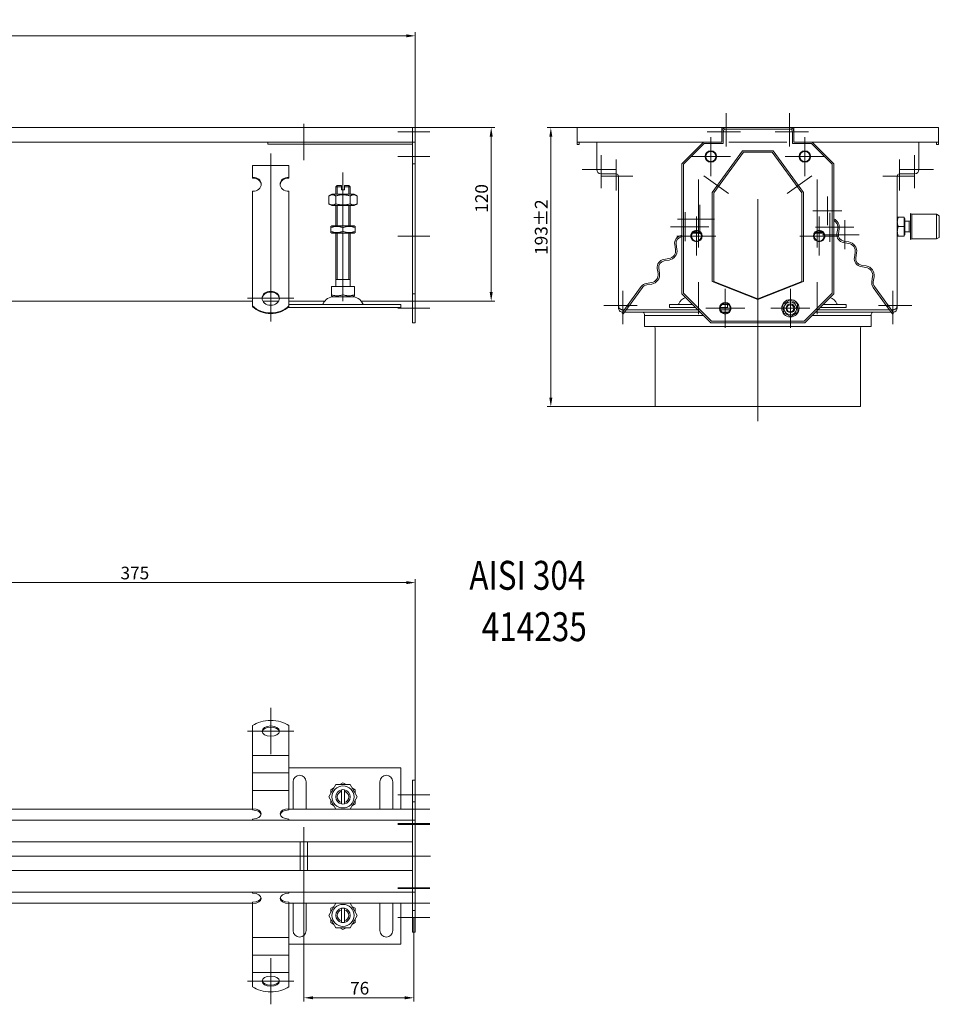
# Model space of a CAD drawing. Extents: x 571 to 67434, y -13692 to 12501.
# Drawn here: x 46695 to 47331, y -7623 to -6942 of the extents above; entities that cross this region are included whole.
import ezdxf

# ---------------------------------------------------------------- set-up
doc = ezdxf.new("R2010")
doc.units = 0
doc.header["$LTSCALE"] = 25
doc.linetypes.add('AUSGEZOGEN', pattern=[0])
doc.linetypes.add('STRICHPUNKT', pattern=[1, 0.5, -0.25, 0, -0.25])
doc.layers.get('Defpoints').update_dxf_attribs({"linetype": 'CONTINUOUS'})
for name, color, linetype, lineweight in [('ACO_DIMENSION', 3, 'AUSGEZOGEN', 9), ('ACO_MITTE', 1, 'STRICHPUNKT', 9), ('ACO_VISIBLE ( NOTE )', 7, 'CONTINUOUS', 15)]:
    doc.layers.add(name, color=color, linetype=linetype, lineweight=lineweight)
doc.styles.add('Text poznámky (ISO)', font='tahoma.ttf')
doc.dimstyles.new('Výchozí (ISO)', dxfattribs={"dimscale": 2.5, "dimtxt": 3.5, "dimasz": 2.5, "dimexe": 1, "dimexo": 0, "dimgap": 0.762, "dimtad": 1, "dimrnd": 1e-08, "dimtxsty": 'Text poznámky (ISO)', "dimcen": 0.09, "dimdle": 10, "dimclrd": 256, "dimclre": 256, "dimclrt": 256, "dimazin": 2, "dimtfac": 1.001486, "dimtmove": 0, "dimatfit": 3, "dimfxl": 1, "dimtolj": 1, "dimlwd": -1, "dimlwe": -1, "dimarcsym": 0})

# ---------------------------------------------------------------- blocks, each defined once
blk = doc.blocks.new('*D262')
at = {"layer": 'ACO_DIMENSION', "transparency": 16777216}
for p, q in [((45968.8, -7019.6), (45968.8, -6950.6)), ((45975.05, -6953.1), (46962.55, -6953.1)), ((46968.8, -7019.6), (46968.8, -6950.6))]:
    blk.add_line(p, q, dxfattribs=at)
for points in [[(45975.05, -6952.06), (45975.05, -6954.14), (45968.8, -6953.1)], [(46962.55, -6952.06), (46962.55, -6954.14), (46968.8, -6953.1)]]:
    blk.add_solid(points, dxfattribs=at)
at = {"layer": 'Defpoints', "color": 0, "transparency": 16777216}
for p in [(46968.8, -6953.1), (45968.8, -7019.6), (46968.8, -7019.6)]:
    blk.add_point(p, dxfattribs=at)
at = {"layer": 'ACO_DIMENSION', "transparency": 16777216, "insert": (46456.57, -6942.09), "char_height": 8.75, "attachment_point": 1, "style": 'Text poznámky (ISO)'}
blk.add_mtext('\\A1;1000', dxfattribs=at)
blk = doc.blocks.new('*D265')
at = {"layer": 'ACO_DIMENSION', "transparency": 16777216}
for p, q in [((46966.8, -7016.6), (47023.85, -7016.6)), ((47021.35, -7022.85), (47021.35, -7130.35)), ((46966.8, -7136.6), (47023.85, -7136.6))]:
    blk.add_line(p, q, dxfattribs=at)
for points in [[(47020.31, -7022.85), (47022.39, -7022.85), (47021.35, -7016.6)], [(47020.31, -7130.35), (47022.39, -7130.35), (47021.35, -7136.6)]]:
    blk.add_solid(points, dxfattribs=at)
at = {"layer": 'Defpoints', "color": 0, "transparency": 16777216}
for p in [(46966.8, -7016.6), (46966.8, -7136.6), (47021.35, -7136.6)]:
    blk.add_point(p, dxfattribs=at)
at = {"layer": 'ACO_DIMENSION', "transparency": 16777216, "insert": (47010.33, -7075.55), "char_height": 8.75, "attachment_point": 1, "rotation": 90, "style": 'Text poznámky (ISO)'}
blk.add_mtext('\\A1;120', dxfattribs=at)
blk = doc.blocks.new('*D272')
at = {"layer": 'ACO_DIMENSION', "transparency": 16777216}
for p, q in [((46593.8, -7395.67), (46593.8, -7328.92)), ((46968.8, -7483.17), (46968.8, -7328.92)), ((46962.55, -7331.42), (46600.05, -7331.42))]:
    blk.add_line(p, q, dxfattribs=at)
for points in [[(46600.05, -7330.38), (46600.05, -7332.46), (46593.8, -7331.42)], [(46962.55, -7330.38), (46962.55, -7332.46), (46968.8, -7331.42)]]:
    blk.add_solid(points, dxfattribs=at)
at = {"layer": 'Defpoints', "color": 0, "transparency": 16777216}
for p in [(46593.8, -7331.42), (46593.8, -7395.67), (46968.8, -7483.17)]:
    blk.add_point(p, dxfattribs=at)
at = {"layer": 'ACO_DIMENSION', "transparency": 16777216, "insert": (46764.87, -7320.4), "char_height": 8.75, "attachment_point": 1, "style": 'Text poznámky (ISO)'}
blk.add_mtext('\\A1;375', dxfattribs=at)
blk = doc.blocks.new('*D273')
at = {"layer": 'ACO_DIMENSION', "transparency": 16777216}
for p, q in [((47080.82, -7016.6), (47060.11, -7016.6)), ((47062.61, -7022.85), (47062.61, -7203.35)), ((47134.82, -7209.6), (47060.11, -7209.6))]:
    blk.add_line(p, q, dxfattribs=at)
for points in [[(47061.57, -7022.85), (47063.65, -7022.85), (47062.61, -7016.6)], [(47061.57, -7203.35), (47063.65, -7203.35), (47062.61, -7209.6)]]:
    blk.add_solid(points, dxfattribs=at)
at = {"layer": 'Defpoints', "color": 0, "transparency": 16777216}
for p in [(47080.82, -7016.6), (47062.61, -7209.6), (47134.82, -7209.6)]:
    blk.add_point(p, dxfattribs=at)
at = {"layer": 'ACO_DIMENSION', "transparency": 16777216, "insert": (47051.57, -7104.7), "char_height": 8.75, "attachment_point": 1, "rotation": 90, "style": 'Text poznámky (ISO)'}
blk.add_mtext('\\A1;193{\\H8.763;±2}', dxfattribs=at)
blk = doc.blocks.new('*D275')
at = {"layer": 'ACO_DIMENSION', "transparency": 16777216}
for p, q in [((46891.8, -7540.67), (46891.8, -7621.18)), ((46967.8, -7563.17), (46967.8, -7621.18)), ((46961.55, -7618.68), (46898.05, -7618.68))]:
    blk.add_line(p, q, dxfattribs=at)
for points in [[(46898.05, -7617.64), (46898.05, -7619.72), (46891.8, -7618.68)], [(46961.55, -7617.64), (46961.55, -7619.72), (46967.8, -7618.68)]]:
    blk.add_solid(points, dxfattribs=at)
at = {"layer": 'Defpoints', "color": 0, "transparency": 16777216}
for p in [(46891.8, -7540.67), (46967.8, -7563.17), (46891.8, -7618.68)]:
    blk.add_point(p, dxfattribs=at)
at = {"layer": 'ACO_DIMENSION', "transparency": 16777216, "insert": (46923.72, -7607.68), "char_height": 8.75, "attachment_point": 1, "style": 'Text poznámky (ISO)'}
blk.add_mtext('\\A1;76', dxfattribs=at)

msp = doc.modelspace()

# ---------------------------------------------------------------- linework, layer by layer
at = {"layer": 'ACO_MITTE', "linetype": 'Continuous'}
for p, q in [((47183.823, -7006.599), (47183.823, -7029.599)), ((47227.823, -7006.599), (47227.823, -7029.599)), ((46891.801, -7014.099), (46891.801, -7039.099)), ((46978.801, -7019.599), (46956.801, -7019.599)), ((47193.823, -7019.599), (47170.823, -7019.599)), ((47173.323, -7023.099), (47173.323, -7050.099)), ((47240.823, -7019.599), (47217.823, -7019.599)), ((47238.323, -7023.099), (47238.323, -7050.099)), ((46904.301, -7026.599), (46879.301, -7026.599)), ((47185.823, -7026.599), (47225.823, -7026.599)), ((46868.801, -7034.51), (46868.801, -7150.664)), ((46978.801, -7036.599), (46956.801, -7036.599)), ((47097.323, -7035.599), (47097.323, -7058.599)), ((47186.823, -7036.599), (47159.823, -7036.599)), ((47251.823, -7036.599), (47224.823, -7036.599)), ((47314.323, -7035.599), (47314.323, -7058.599)), ((47107.823, -7038.599), (47107.823, -7060.099)), ((47303.823, -7038.599), (47303.823, -7060.099)), ((46918.801, -7136.599), (46918.801, -7047.599)), ((47107.323, -7045.599), (47084.323, -7045.599)), ((47119.323, -7050.099), (47097.823, -7050.099)), ((47168.524, -7049.907), (47185.513, -7062.25)), ((47226.134, -7062.25), (47243.123, -7049.907)), ((47313.823, -7050.099), (47292.323, -7050.099)), ((47327.323, -7045.599), (47304.323, -7045.599)), ((47164.823, -7080.599), (47164.823, -7052.599)), ((47246.823, -7080.599), (47246.823, -7052.599)), ((47253.945, -7064.159), (47253.945, -7084.159)), ((47165.792, -7070.037), (47165.792, -7090.037)), ((47205.823, -7164.265), (47205.823, -7066.023)), ((47155.475, -7075.215), (47155.475, -7095.215)), ((47163.323, -7078.099), (47163.323, -7105.099)), ((47164.823, -7074.599), (47164.823, -7099.599)), ((47263.945, -7074.159), (47243.945, -7074.159)), ((47246.823, -7074.599), (47246.823, -7099.599)), ((47248.323, -7078.099), (47248.323, -7105.099)), ((47255.681, -7075.571), (47255.681, -7095.571)), ((47175.792, -7080.037), (47150.292, -7080.037)), ((47265.998, -7080.749), (47265.998, -7100.749)), ((46978.801, -7091.599), (46956.801, -7091.599)), ((47171.975, -7085.215), (47145.475, -7085.215)), ((47176.823, -7091.599), (47149.823, -7091.599)), ((47261.823, -7091.599), (47234.823, -7091.599)), ((47272.181, -7085.571), (47245.681, -7085.571)), ((47275.998, -7090.749), (47250.498, -7090.749)), ((47164.823, -7123.599), (47164.823, -7145.599)), ((47246.823, -7123.599), (47246.823, -7145.599)), ((47112.323, -7129.599), (47112.323, -7152.599)), ((47183.323, -7128.099), (47183.323, -7155.099)), ((47228.323, -7128.099), (47228.323, -7155.099)), ((47299.323, -7129.599), (47299.323, -7152.599)), ((46884.801, -7134.664), (46852.801, -7134.664)), ((47122.323, -7139.599), (47099.323, -7139.599)), ((47312.323, -7139.599), (47289.323, -7139.599)), ((46978.801, -7141.599), (46956.801, -7141.599)), ((47196.823, -7141.599), (47169.823, -7141.599)), ((47205.823, -7146.206), (47205.823, -7219.599)), ((47241.823, -7141.599), (47214.823, -7141.599)), ((46868.801, -7450.155), (46868.801, -7418.155)), ((46852.801, -7434.155), (46884.801, -7434.155)), ((46978.801, -7478.173), (46956.801, -7478.173)), ((46978.801, -7488.173), (46956.801, -7488.173)), ((46891.801, -7540.673), (46891.801, -7500.673)), ((46978.801, -7498.173), (46956.801, -7498.173)), ((46978.801, -7498.673), (46956.801, -7498.673)), ((46979.33, -7520.673), (45969.905, -7520.673)), ((46978.801, -7542.673), (46956.801, -7542.673)), ((46978.801, -7543.173), (46956.801, -7543.173)), ((46978.801, -7553.173), (46956.801, -7553.173)), ((46978.801, -7563.173), (46956.801, -7563.173)), ((46868.801, -7591.191), (46868.801, -7623.191)), ((46884.801, -7607.191), (46852.801, -7607.191))]:
    msp.add_line(p, q, dxfattribs=at)
at = {"layer": 'ACO_VISIBLE ( NOTE )'}
for p, q in [((46590.801, -7016.599), (46966.801, -7016.599)), ((46968.801, -7016.599), (46966.801, -7016.599)), ((46966.801, -7019.599), (46966.801, -7016.599)), ((46966.801, -7016.599), (46966.801, -7019.599)), ((46968.801, -7019.599), (46968.801, -7016.599)), ((47080.823, -7016.599), (47180.823, -7016.599)), ((47080.823, -7019.599), (47080.823, -7016.599)), ((47180.823, -7016.599), (47180.823, -7019.599)), ((47180.823, -7016.599), (47183.823, -7016.599)), ((47183.823, -7016.599), (47227.823, -7016.599)), ((47227.823, -7016.599), (47230.823, -7016.599)), ((47230.823, -7019.599), (47230.823, -7016.599)), ((47230.823, -7016.599), (47330.823, -7016.599)), ((47330.823, -7019.599), (47330.823, -7016.599)), ((46966.801, -7019.599), (46966.801, -7026.599)), ((46966.801, -7026.599), (46966.801, -7019.599)), ((46968.801, -7019.599), (46968.801, -7026.599)), ((47080.823, -7019.599), (47080.823, -7026.599)), ((47181.225, -7018.099), (47180.823, -7018.099)), ((47180.823, -7026.599), (47180.823, -7019.599)), ((47181.823, -7027.599), (47181.823, -7019.599)), ((47183.823, -7017.599), (47227.823, -7017.599)), ((47229.823, -7019.599), (47229.823, -7027.599)), ((47230.823, -7018.099), (47230.421, -7018.099)), ((47230.823, -7019.599), (47230.823, -7026.599)), ((47330.823, -7026.599), (47330.823, -7019.599)), ((46966.801, -7026.599), (46593.801, -7026.599)), ((46866.801, -7026.599), (46866.801, -7027.968)), ((46966.801, -7027.968), (46866.801, -7027.968)), ((46968.801, -7026.599), (46966.801, -7026.599)), ((46966.801, -7026.599), (46966.801, -7041.599)), ((46968.801, -7026.599), (46968.801, -7041.599)), ((47080.823, -7028.265), (47080.823, -7026.599)), ((47080.823, -7026.599), (47168.323, -7026.599)), ((47082.323, -7028.265), (47080.823, -7028.265)), ((47082.323, -7026.599), (47082.323, -7028.265)), ((47094.323, -7045.599), (47094.323, -7026.599)), ((47153.323, -7041.599), (47168.323, -7026.599)), ((47154.323, -7041.999), (47168.723, -7027.599)), ((47168.323, -7026.599), (47180.823, -7026.599)), ((47168.723, -7027.599), (47181.823, -7027.599)), ((47229.823, -7027.599), (47242.923, -7027.599)), ((47230.823, -7026.599), (47243.323, -7026.599)), ((47242.923, -7027.599), (47257.323, -7041.999)), ((47243.323, -7026.599), (47258.323, -7041.599)), ((47243.323, -7026.599), (47330.823, -7026.599)), ((47317.323, -7026.599), (47317.323, -7045.599)), ((47329.323, -7028.265), (47329.323, -7026.599)), ((47330.823, -7028.265), (47329.323, -7028.265)), ((47330.823, -7026.599), (47330.823, -7028.265)), ((47174.323, -7061.503), (47195.323, -7032.599)), ((47175.323, -7061.814), (47195.823, -7033.599)), ((47195.323, -7032.599), (47216.323, -7032.599)), ((47195.823, -7033.599), (47215.823, -7033.599)), ((47215.823, -7033.599), (47236.323, -7061.814)), ((47216.323, -7032.599), (47237.323, -7061.503)), ((46856.301, -7042.84), (46881.301, -7042.84)), ((46856.301, -7050.931), (46856.301, -7042.84)), ((46881.301, -7050.931), (46881.301, -7042.84)), ((46968.801, -7041.599), (46966.801, -7041.599)), ((46966.801, -7041.599), (46966.801, -7131.599)), ((46968.801, -7041.599), (46968.801, -7131.599)), ((47153.323, -7131.599), (47153.323, -7041.599)), ((47154.323, -7131.199), (47154.323, -7041.999)), ((47257.323, -7041.999), (47257.323, -7131.199)), ((47258.323, -7041.599), (47258.323, -7131.599)), ((46856.301, -7051.518), (46856.301, -7050.931)), ((46881.301, -7050.931), (46881.301, -7051.518)), ((47107.823, -7048.599), (47097.323, -7048.599)), ((47109.323, -7139.599), (47109.323, -7050.099)), ((47302.323, -7050.099), (47302.323, -7139.599)), ((47314.323, -7048.599), (47303.823, -7048.599)), ((46914.801, -7056.599), (46913.801, -7057.599)), ((46917.801, -7057.599), (46913.801, -7057.599)), ((46913.801, -7062.599), (46913.801, -7057.599)), ((46914.698, -7056.702), (46914.698, -7062.599)), ((46914.801, -7056.599), (46917.801, -7056.599)), ((46917.801, -7057.599), (46917.801, -7056.599)), ((46917.801, -7059.599), (46917.801, -7057.599)), ((46919.801, -7056.599), (46919.801, -7057.599)), ((46919.801, -7056.599), (46922.801, -7056.599)), ((46923.801, -7057.599), (46919.801, -7057.599)), ((46919.801, -7057.599), (46919.801, -7059.599)), ((46922.801, -7056.599), (46923.801, -7057.599)), ((46922.904, -7062.599), (46922.904, -7056.702)), ((46923.801, -7062.599), (46923.801, -7057.599)), ((46856.301, -7076.804), (46856.301, -7060.639)), ((46881.301, -7076.804), (46881.301, -7060.639)), ((46911.151, -7062.599), (46908.986, -7063.849)), ((46908.986, -7063.849), (46908.986, -7069.349)), ((46926.451, -7062.599), (46911.151, -7062.599)), ((46913.893, -7063.849), (46913.893, -7069.349)), ((46917.801, -7059.599), (46919.801, -7059.599)), ((46923.708, -7063.849), (46923.708, -7069.349)), ((46926.451, -7062.599), (46928.615, -7063.849)), ((46928.615, -7063.849), (46928.615, -7069.349)), ((47174.323, -7123.19), (47174.323, -7061.503)), ((47175.323, -7123.084), (47175.323, -7061.814)), ((47236.323, -7061.814), (47236.323, -7123.084)), ((47237.323, -7061.503), (47237.323, -7123.19)), ((46911.151, -7070.599), (46908.986, -7069.349)), ((46911.151, -7070.599), (46926.451, -7070.599)), ((46913.801, -7084.599), (46913.801, -7070.599)), ((46914.698, -7070.599), (46914.698, -7084.599)), ((46922.904, -7084.599), (46922.904, -7070.599)), ((46923.801, -7084.599), (46923.801, -7070.599)), ((46926.451, -7070.599), (46928.615, -7069.349)), ((46856.301, -7078.604), (46856.301, -7076.804)), ((46881.301, -7078.604), (46881.301, -7076.804)), ((47311.373, -7094.099), (47311.373, -7076.099)), ((47312.373, -7076.599), (47311.373, -7076.099)), ((47312.373, -7093.599), (47312.373, -7076.599)), ((47312.373, -7076.599), (47329.373, -7076.599)), ((47329.373, -7093.599), (47329.373, -7076.599)), ((47331.373, -7077.599), (47329.373, -7076.599)), ((47331.373, -7092.599), (47331.373, -7077.599)), ((46856.301, -7079.152), (46856.301, -7078.604)), ((46856.301, -7079.152), (46856.301, -7086.588)), ((46881.301, -7079.152), (46881.301, -7078.604)), ((46881.301, -7079.152), (46881.301, -7086.588)), ((46911.001, -7084.599), (46910.301, -7085.003)), ((46910.301, -7085.762), (46910.301, -7085.003)), ((46926.601, -7084.599), (46911.001, -7084.599)), ((46926.601, -7084.599), (46927.301, -7085.003)), ((46927.301, -7085.003), (46927.301, -7085.762)), ((47302.323, -7078.599), (47302.904, -7078.599)), ((47307.023, -7078.599), (47302.904, -7078.599)), ((47307.023, -7085.099), (47302.904, -7085.099)), ((47307.023, -7078.599), (47307.023, -7085.099)), ((47307.023, -7079.399), (47307.623, -7079.399)), ((47307.023, -7085.099), (47307.023, -7091.599)), ((47307.623, -7090.799), (47307.623, -7079.399)), ((47307.623, -7081.437), (47310.607, -7081.437)), ((47310.607, -7081.437), (47311.373, -7081.099)), ((47310.607, -7088.76), (47310.607, -7081.437)), ((46856.301, -7090.045), (46856.301, -7086.588)), ((46856.301, -7095.194), (46856.301, -7090.045)), ((46881.301, -7090.045), (46881.301, -7086.588)), ((46881.301, -7095.194), (46881.301, -7090.045)), ((46910.301, -7088.435), (46910.301, -7085.762)), ((46910.301, -7089.194), (46910.301, -7088.435)), ((46911.001, -7089.599), (46910.301, -7089.194)), ((46911.001, -7089.599), (46926.601, -7089.599)), ((46913.801, -7126.599), (46913.801, -7089.599)), ((46914.698, -7089.599), (46914.698, -7121.599)), ((46918.801, -7088.435), (46918.801, -7085.762)), ((46922.904, -7121.599), (46922.904, -7089.599)), ((46923.801, -7126.599), (46923.801, -7089.599)), ((46926.601, -7089.599), (46927.301, -7089.194)), ((46927.301, -7088.435), (46927.301, -7085.762)), ((46927.301, -7088.435), (46927.301, -7089.194)), ((47153.323, -7091.124), (47152.878, -7091.195)), ((47160.451, -7089.599), (47166.196, -7089.599)), ((47245.451, -7089.599), (47251.196, -7089.599)), ((47261.113, -7086.432), (47260.566, -7089.889)), ((47261.554, -7090.045), (47262.101, -7086.588)), ((47302.904, -7091.599), (47302.323, -7091.599)), ((47307.023, -7091.599), (47302.904, -7091.599)), ((47307.023, -7090.799), (47307.623, -7090.799)), ((47307.623, -7088.76), (47310.607, -7088.76)), ((47310.607, -7088.76), (47311.373, -7089.099)), ((46856.301, -7095.741), (46856.301, -7095.194)), ((46856.301, -7095.741), (46856.301, -7103.178)), ((46881.301, -7095.741), (46881.301, -7095.194)), ((46881.301, -7095.741), (46881.301, -7103.178)), ((47148.306, -7097.487), (47148.854, -7100.944)), ((47149.842, -7100.788), (47149.294, -7097.331)), ((47153.035, -7092.182), (47153.323, -7092.137)), ((47265.138, -7096.181), (47268.595, -7096.729)), ((47268.751, -7095.741), (47265.294, -7095.194)), ((47312.373, -7093.599), (47311.373, -7094.099)), ((47312.373, -7093.599), (47329.373, -7093.599)), ((47331.373, -7092.599), (47329.373, -7093.599)), ((46856.301, -7106.635), (46856.301, -7103.178)), ((46881.301, -7106.635), (46881.301, -7103.178)), ((47273.167, -7103.022), (47272.619, -7106.479)), ((47273.607, -7106.635), (47274.154, -7103.178)), ((46856.301, -7111.784), (46856.301, -7106.635)), ((46856.301, -7112.331), (46856.301, -7111.784)), ((46856.301, -7112.331), (46856.301, -7119.768)), ((46881.301, -7111.784), (46881.301, -7106.635)), ((46881.301, -7112.331), (46881.301, -7111.784)), ((46881.301, -7112.331), (46881.301, -7119.768)), ((47144.282, -7107.237), (47140.825, -7107.785)), ((47140.982, -7108.772), (47144.439, -7108.225)), ((47280.804, -7112.331), (47277.347, -7111.784)), ((47136.253, -7114.077), (47136.801, -7117.534)), ((47137.789, -7117.378), (47137.241, -7113.921)), ((47277.191, -7112.771), (47280.648, -7113.319)), ((46856.301, -7123.225), (46856.301, -7119.768)), ((46856.301, -7126.574), (46856.301, -7123.225)), ((46881.301, -7123.225), (46881.301, -7119.768)), ((46881.301, -7126.574), (46881.301, -7123.225)), ((46923.801, -7121.599), (46913.801, -7121.599)), ((47132.229, -7123.827), (47128.772, -7124.374)), ((47128.928, -7125.362), (47132.385, -7124.814)), ((47205.823, -7135.599), (47174.323, -7123.19)), ((47205.823, -7135.099), (47175.323, -7123.084)), ((47236.323, -7123.084), (47205.823, -7135.099)), ((47237.323, -7123.19), (47205.823, -7135.599)), ((47285.22, -7119.611), (47284.672, -7123.068)), ((47285.66, -7123.225), (47286.207, -7119.768)), ((46856.301, -7139.912), (46856.301, -7126.574)), ((46881.301, -7139.912), (46881.301, -7126.574)), ((46910.79, -7126.599), (46918.801, -7126.599)), ((46910.79, -7126.599), (46910.79, -7132.264)), ((46910.79, -7132.979), (46910.79, -7132.264)), ((46918.801, -7126.599), (46926.811, -7126.599)), ((46918.801, -7126.599), (46918.801, -7132.264)), ((46926.811, -7126.599), (46926.811, -7132.264)), ((46926.811, -7132.264), (46926.811, -7132.979)), ((46966.801, -7131.599), (46966.801, -7151.599)), ((46968.801, -7131.599), (46966.801, -7131.599)), ((46968.801, -7131.599), (46968.801, -7151.599)), ((47125.183, -7126.574), (47115.492, -7139.912)), ((47116.301, -7140.5), (47125.992, -7127.162)), ((47173.323, -7151.599), (47153.323, -7131.599)), ((47173.723, -7150.599), (47154.323, -7131.199)), ((47257.323, -7131.199), (47237.923, -7150.599)), ((47258.323, -7131.599), (47238.323, -7151.599)), ((47285.655, -7127.162), (47295.346, -7140.5)), ((47296.155, -7139.912), (47286.464, -7126.574)), ((46856.301, -7136.599), (46580.301, -7136.599)), ((46874.303, -7136.599), (46863.298, -7136.599)), ((46906.273, -7136.599), (46881.301, -7136.599)), ((46881.301, -7139.099), (46958.801, -7139.099)), ((46911.863, -7133.599), (46910.79, -7132.979)), ((46911.863, -7133.599), (46925.738, -7133.599)), ((46925.738, -7133.599), (46926.811, -7132.979)), ((46966.801, -7136.599), (46931.328, -7136.599)), ((46958.801, -7139.099), (46958.801, -7141.099)), ((47109.323, -7139.599), (47109.323, -7141.265)), ((47144.823, -7139.099), (47160.823, -7139.099)), ((47144.823, -7139.099), (47144.823, -7141.099)), ((47180.874, -7139.099), (47184.823, -7139.099)), ((47184.823, -7139.099), (47184.823, -7141.099)), ((47223.19, -7138.957), (47228.045, -7135.832)), ((47223.469, -7144.723), (47223.19, -7138.957)), ((47228.045, -7135.832), (47233.178, -7138.474)), ((47233.178, -7138.474), (47233.457, -7144.24)), ((47250.823, -7139.099), (47266.823, -7139.099)), ((47266.823, -7139.099), (47266.823, -7141.099)), ((47302.323, -7141.265), (47302.323, -7139.599)), ((46856.301, -7140.5), (46856.301, -7139.912)), ((46880.672, -7141.099), (46958.801, -7141.099)), ((46881.301, -7139.912), (46881.301, -7140.5)), ((47115.492, -7139.912), (47111.958, -7144.777)), ((47111.958, -7144.777), (47112.767, -7145.364)), ((47113.54, -7142.599), (47112.323, -7142.599)), ((47113.419, -7142.765), (47112.323, -7142.765)), ((47112.323, -7144.265), (47112.329, -7144.265)), ((47112.767, -7145.364), (47116.301, -7140.5)), ((47113.565, -7144.265), (47165.99, -7144.265)), ((47164.49, -7142.765), (47114.655, -7142.765)), ((47164.323, -7142.599), (47114.776, -7142.599)), ((47115.492, -7139.912), (47116.301, -7140.5)), ((47127.323, -7154.265), (47127.323, -7145.765)), ((47144.823, -7141.099), (47162.823, -7141.099)), ((47179.859, -7141.099), (47184.823, -7141.099)), ((47186.677, -7142.599), (47179.969, -7142.599)), ((47186.623, -7142.765), (47180.024, -7142.765)), ((47181.056, -7144.265), (47185.59, -7144.265)), ((47228.602, -7147.365), (47223.469, -7144.723)), ((47233.457, -7144.24), (47228.602, -7147.365)), ((47245.657, -7144.265), (47298.082, -7144.265)), ((47296.992, -7142.765), (47247.157, -7142.765)), ((47296.871, -7142.599), (47247.323, -7142.599)), ((47248.823, -7141.099), (47266.823, -7141.099)), ((47284.323, -7154.265), (47284.323, -7145.765)), ((47295.346, -7140.5), (47296.155, -7139.912)), ((47295.346, -7140.5), (47298.88, -7145.364)), ((47299.689, -7144.777), (47296.155, -7139.912)), ((47299.323, -7142.599), (47298.107, -7142.599)), ((47299.323, -7142.765), (47298.228, -7142.765)), ((47298.88, -7145.364), (47299.689, -7144.777)), ((47299.318, -7144.265), (47299.323, -7144.265)), ((46968.801, -7151.599), (46966.801, -7151.599)), ((47127.323, -7146.625), (47168.349, -7146.625)), ((47238.323, -7151.599), (47173.323, -7151.599)), ((47237.923, -7150.599), (47173.723, -7150.599)), ((47243.297, -7146.625), (47284.323, -7146.625)), ((47284.323, -7154.265), (47127.323, -7154.265)), ((47134.823, -7156.206), (47134.823, -7209.599)), ((47276.823, -7156.206), (47276.823, -7209.599)), ((47134.823, -7209.599), (47276.823, -7209.599)), ((46856.301, -7440.032), (46856.301, -7430.341)), ((46881.301, -7440.032), (46881.301, -7430.341)), ((46856.301, -7440.032), (46856.301, -7443.622)), ((46856.301, -7447.079), (46856.301, -7443.622)), ((46881.301, -7440.032), (46881.301, -7443.622)), ((46881.301, -7447.079), (46881.301, -7443.622)), ((46856.301, -7451.035), (46856.301, -7447.079)), ((46856.301, -7451.035), (46856.301, -7455.675)), ((46856.301, -7451.035), (46881.301, -7451.035)), ((46881.301, -7451.035), (46881.301, -7447.079)), ((46881.301, -7451.035), (46881.301, -7455.675)), ((46856.301, -7459.132), (46856.301, -7455.675)), ((46856.301, -7463.088), (46856.301, -7459.132)), ((46881.301, -7459.132), (46881.301, -7455.675)), ((46881.301, -7463.088), (46881.301, -7459.132)), ((46958.801, -7459.673), (46881.301, -7459.673)), ((46958.801, -7488.173), (46958.801, -7459.673)), ((46856.301, -7463.088), (46856.301, -7467.728)), ((46856.301, -7463.088), (46881.301, -7463.088)), ((46881.301, -7463.088), (46881.301, -7467.728)), ((46856.301, -7471.185), (46856.301, -7467.728)), ((46856.301, -7475.142), (46856.301, -7471.185)), ((46881.301, -7471.185), (46881.301, -7467.728)), ((46881.301, -7475.142), (46881.301, -7471.185)), ((46884.301, -7488.173), (46884.301, -7469.173)), ((46893.301, -7469.173), (46893.301, -7488.173)), ((46908.986, -7479.673), (46913.893, -7471.173)), ((46913.893, -7471.173), (46923.708, -7471.173)), ((46916.523, -7471.173), (46918.801, -7469.858)), ((46918.801, -7469.858), (46921.078, -7471.173)), ((46923.708, -7471.173), (46928.615, -7479.673)), ((46944.301, -7488.173), (46944.301, -7469.173)), ((46953.301, -7469.173), (46953.301, -7488.173)), ((46968.801, -7468.173), (46966.801, -7468.173)), ((46966.801, -7468.173), (46966.801, -7483.173)), ((46968.801, -7468.173), (46968.801, -7483.173)), ((46856.301, -7475.142), (46856.301, -7476.192)), ((46856.301, -7475.142), (46881.301, -7475.142)), ((46856.301, -7487.937), (46856.301, -7476.192)), ((46881.301, -7475.142), (46881.301, -7476.192)), ((46881.301, -7487.937), (46881.301, -7476.192)), ((46913.893, -7488.173), (46908.986, -7479.673)), ((46910.301, -7474.766), (46912.578, -7473.451)), ((46910.301, -7477.395), (46910.301, -7474.766)), ((46917.801, -7475.8), (46917.801, -7474.774)), ((46917.801, -7483.546), (46917.801, -7475.8)), ((46919.801, -7474.774), (46919.801, -7475.8)), ((46919.801, -7475.8), (46919.801, -7483.546)), ((46928.615, -7479.673), (46923.708, -7488.173)), ((46925.023, -7473.451), (46927.301, -7474.766)), ((46927.301, -7474.766), (46927.301, -7477.395)), ((46910.301, -7484.581), (46910.301, -7481.951)), ((46912.578, -7485.895), (46910.301, -7484.581)), ((46917.801, -7484.572), (46917.801, -7483.546)), ((46919.801, -7483.546), (46919.801, -7484.572)), ((46927.301, -7484.581), (46925.023, -7485.895)), ((46927.301, -7481.951), (46927.301, -7484.581)), ((46968.801, -7483.173), (46966.801, -7483.173)), ((46966.801, -7483.173), (46966.801, -7495.673)), ((46968.801, -7483.173), (46968.801, -7495.673)), ((46856.301, -7488.173), (46593.801, -7488.173)), ((46856.301, -7488.746), (46856.301, -7487.937)), ((46881.301, -7487.937), (46881.301, -7488.746)), ((46966.801, -7488.173), (46881.301, -7488.173)), ((46593.801, -7495.673), (46966.801, -7495.673)), ((46856.301, -7495.673), (46856.301, -7494.99)), ((46881.301, -7495.673), (46881.301, -7494.99)), ((46968.801, -7495.673), (46966.801, -7495.673)), ((46966.801, -7498.673), (46966.801, -7495.673)), ((46966.801, -7498.673), (46966.801, -7495.673)), ((46966.801, -7498.673), (46966.801, -7542.673)), ((46966.801, -7507.673), (46966.801, -7498.673)), ((46968.801, -7498.673), (46968.801, -7495.673)), ((46968.801, -7498.673), (46968.801, -7542.673)), ((46966.801, -7510.673), (46593.801, -7510.673)), ((46889.301, -7530.673), (46889.301, -7510.673)), ((46894.301, -7530.673), (46894.301, -7510.673)), ((46593.801, -7530.673), (46966.801, -7530.673)), ((46966.801, -7542.673), (46966.801, -7533.673)), ((46966.801, -7545.673), (46593.801, -7545.673)), ((46856.301, -7546.356), (46856.301, -7545.673)), ((46881.301, -7546.356), (46881.301, -7545.673)), ((46966.801, -7545.673), (46966.801, -7542.673)), ((46966.801, -7542.673), (46966.801, -7545.673)), ((46968.801, -7545.673), (46966.801, -7545.673)), ((46966.801, -7545.673), (46966.801, -7558.173)), ((46968.801, -7545.673), (46968.801, -7542.673)), ((46968.801, -7545.673), (46968.801, -7558.173)), ((46593.801, -7553.173), (46856.301, -7553.173)), ((46856.301, -7553.409), (46856.301, -7552.6)), ((46856.301, -7565.154), (46856.301, -7553.409)), ((46881.301, -7552.6), (46881.301, -7553.409)), ((46881.301, -7553.173), (46966.801, -7553.173)), ((46881.301, -7565.154), (46881.301, -7553.409)), ((46884.301, -7572.173), (46884.301, -7553.173)), ((46893.301, -7553.173), (46893.301, -7572.173)), ((46908.986, -7561.673), (46913.893, -7553.173)), ((46923.708, -7553.173), (46928.615, -7561.673)), ((46944.301, -7572.173), (46944.301, -7553.173)), ((46953.301, -7553.173), (46953.301, -7572.173)), ((46958.801, -7581.673), (46958.801, -7553.173)), ((46913.893, -7570.173), (46908.986, -7561.673)), ((46910.301, -7556.766), (46912.578, -7555.451)), ((46910.301, -7559.395), (46910.301, -7556.766)), ((46917.801, -7557.8), (46917.801, -7556.774)), ((46917.801, -7565.546), (46917.801, -7557.8)), ((46919.801, -7556.774), (46919.801, -7557.8)), ((46919.801, -7557.8), (46919.801, -7565.546)), ((46928.615, -7561.673), (46923.708, -7570.173)), ((46925.023, -7555.451), (46927.301, -7556.766)), ((46927.301, -7556.766), (46927.301, -7559.395)), ((46968.801, -7558.173), (46966.801, -7558.173)), ((46966.801, -7558.173), (46966.801, -7573.173)), ((46968.801, -7558.173), (46968.801, -7573.173)), ((46856.301, -7568.091), (46856.301, -7565.154)), ((46856.301, -7571.548), (46856.301, -7568.091)), ((46881.301, -7568.091), (46881.301, -7565.154)), ((46881.301, -7571.548), (46881.301, -7568.091)), ((46910.301, -7566.581), (46910.301, -7563.951)), ((46912.578, -7567.895), (46910.301, -7566.581)), ((46917.801, -7566.572), (46917.801, -7565.546)), ((46919.801, -7565.546), (46919.801, -7566.572)), ((46927.301, -7566.581), (46925.023, -7567.895)), ((46927.301, -7563.951), (46927.301, -7566.581)), ((46856.301, -7571.548), (46856.301, -7577.031)), ((46881.301, -7571.548), (46881.301, -7577.031)), ((46923.708, -7570.173), (46913.893, -7570.173)), ((46918.801, -7571.488), (46916.523, -7570.173)), ((46921.078, -7570.173), (46918.801, -7571.488)), ((46968.801, -7573.173), (46966.801, -7573.173)), ((46856.301, -7580.144), (46856.301, -7577.031)), ((46856.301, -7577.031), (46881.301, -7577.031)), ((46856.301, -7583.601), (46856.301, -7580.144)), ((46881.301, -7580.144), (46881.301, -7577.031)), ((46881.301, -7583.601), (46881.301, -7580.144)), ((46881.301, -7581.673), (46958.801, -7581.673)), ((46856.301, -7583.601), (46856.301, -7589.084)), ((46856.301, -7592.197), (46856.301, -7589.084)), ((46856.301, -7589.084), (46881.301, -7589.084)), ((46881.301, -7583.601), (46881.301, -7589.084)), ((46881.301, -7592.197), (46881.301, -7589.084)), ((46856.301, -7595.654), (46856.301, -7592.197)), ((46856.301, -7595.654), (46856.301, -7601.137)), ((46881.301, -7595.654), (46881.301, -7592.197)), ((46881.301, -7595.654), (46881.301, -7601.137)), ((46856.301, -7601.314), (46856.301, -7601.137)), ((46856.301, -7601.137), (46881.301, -7601.137)), ((46856.301, -7611.005), (46856.301, -7601.314)), ((46881.301, -7601.314), (46881.301, -7601.137)), ((46881.301, -7611.005), (46881.301, -7601.314))]:
    msp.add_line(p, q, dxfattribs=at)
at = {"layer": 'ACO_VISIBLE ( NOTE )', "flags": 128}
for points in [[(46913.893, -7063.849), (46913.661, -7063.72), (46913.437, -7063.604), (46913.219, -7063.502), (46913.008, -7063.413), (46912.801, -7063.335), (46912.599, -7063.269), (46912.4, -7063.213), (46912.205, -7063.168), (46912.011, -7063.134), (46911.82, -7063.109), (46911.629, -7063.094), (46911.439, -7063.089), (46911.249, -7063.094), (46911.059, -7063.109), (46910.867, -7063.134), (46910.674, -7063.168), (46910.478, -7063.213), (46910.28, -7063.269), (46910.077, -7063.335), (46909.871, -7063.413), (46909.659, -7063.502), (46909.442, -7063.604), (46909.217, -7063.72), (46908.986, -7063.849)], [(46923.708, -7063.849), (46923.244, -7063.72), (46922.796, -7063.604), (46922.361, -7063.502), (46921.937, -7063.413), (46921.524, -7063.335), (46921.12, -7063.269), (46920.722, -7063.213), (46920.331, -7063.168), (46919.944, -7063.134), (46919.561, -7063.109), (46919.18, -7063.094), (46918.801, -7063.089), (46918.421, -7063.094), (46918.04, -7063.109), (46917.657, -7063.134), (46917.27, -7063.168), (46916.879, -7063.213), (46916.481, -7063.269), (46916.077, -7063.335), (46915.664, -7063.413), (46915.24, -7063.502), (46914.805, -7063.604), (46914.357, -7063.72), (46913.893, -7063.849)], [(46928.615, -7063.849), (46928.384, -7063.72), (46928.159, -7063.604), (46927.942, -7063.502), (46927.73, -7063.413), (46927.524, -7063.335), (46927.321, -7063.269), (46927.123, -7063.213), (46926.927, -7063.168), (46926.734, -7063.134), (46926.542, -7063.109), (46926.352, -7063.094), (46926.162, -7063.089), (46925.972, -7063.094), (46925.781, -7063.109), (46925.59, -7063.134), (46925.396, -7063.168), (46925.201, -7063.213), (46925.002, -7063.269), (46924.8, -7063.335), (46924.593, -7063.413), (46924.382, -7063.502), (46924.164, -7063.604), (46923.94, -7063.72), (46923.708, -7063.849)], [(46908.986, -7069.349), (46909.217, -7069.478), (46909.442, -7069.593), (46909.659, -7069.695), (46909.871, -7069.784), (46910.077, -7069.862), (46910.28, -7069.928), (46910.478, -7069.984), (46910.674, -7070.029), (46910.867, -7070.064), (46911.059, -7070.088), (46911.249, -7070.103), (46911.439, -7070.108), (46911.629, -7070.103), (46911.82, -7070.088), (46912.011, -7070.064), (46912.205, -7070.029), (46912.4, -7069.984), (46912.599, -7069.928), (46912.801, -7069.862), (46913.008, -7069.784), (46913.219, -7069.695), (46913.437, -7069.593), (46913.661, -7069.478), (46913.893, -7069.349)], [(46913.893, -7069.349), (46914.357, -7069.478), (46914.805, -7069.593), (46915.24, -7069.695), (46915.664, -7069.784), (46916.077, -7069.862), (46916.481, -7069.928), (46916.879, -7069.984), (46917.27, -7070.029), (46917.657, -7070.064), (46918.04, -7070.088), (46918.421, -7070.103), (46918.801, -7070.108), (46919.18, -7070.103), (46919.561, -7070.088), (46919.944, -7070.064), (46920.331, -7070.029), (46920.722, -7069.984), (46921.12, -7069.928), (46921.524, -7069.862), (46921.937, -7069.784), (46922.361, -7069.695), (46922.796, -7069.593), (46923.244, -7069.478), (46923.708, -7069.349)], [(46923.708, -7069.349), (46923.94, -7069.478), (46924.164, -7069.593), (46924.382, -7069.695), (46924.593, -7069.784), (46924.8, -7069.862), (46925.002, -7069.928), (46925.201, -7069.984), (46925.396, -7070.029), (46925.59, -7070.064), (46925.781, -7070.088), (46925.972, -7070.103), (46926.162, -7070.108), (46926.352, -7070.103), (46926.542, -7070.088), (46926.734, -7070.064), (46926.927, -7070.029), (46927.123, -7069.984), (46927.321, -7069.928), (46927.524, -7069.862), (46927.73, -7069.784), (46927.942, -7069.695), (46928.159, -7069.593), (46928.384, -7069.478), (46928.615, -7069.349)], [(46918.801, -7085.762), (46918.399, -7085.633), (46918.01, -7085.518), (46917.634, -7085.416), (46917.267, -7085.326), (46916.909, -7085.249), (46916.559, -7085.182), (46916.215, -7085.127), (46915.876, -7085.082), (46915.541, -7085.047), (46915.209, -7085.022), (46914.879, -7085.008), (46914.551, -7085.003), (46914.222, -7085.008), (46913.892, -7085.022), (46913.56, -7085.047), (46913.225, -7085.082), (46912.886, -7085.127), (46912.542, -7085.182), (46912.192, -7085.249), (46911.834, -7085.326), (46911.467, -7085.416), (46911.091, -7085.518), (46910.702, -7085.633), (46910.301, -7085.762)], [(46927.301, -7085.762), (46926.899, -7085.633), (46926.51, -7085.518), (46926.134, -7085.416), (46925.767, -7085.326), (46925.409, -7085.249), (46925.059, -7085.182), (46924.715, -7085.127), (46924.376, -7085.082), (46924.041, -7085.047), (46923.709, -7085.022), (46923.379, -7085.008), (46923.051, -7085.003), (46922.722, -7085.008), (46922.392, -7085.022), (46922.06, -7085.047), (46921.725, -7085.082), (46921.386, -7085.127), (46921.042, -7085.182), (46920.692, -7085.249), (46920.334, -7085.326), (46919.967, -7085.416), (46919.591, -7085.518), (46919.202, -7085.633), (46918.801, -7085.762)], [(47302.904, -7078.599), (47302.855, -7078.748), (47302.808, -7078.896), (47302.764, -7079.041), (47302.722, -7079.185), (47302.683, -7079.327), (47302.645, -7079.467), (47302.61, -7079.606), (47302.577, -7079.744), (47302.546, -7079.88), (47302.517, -7080.015), (47302.491, -7080.15), (47302.466, -7080.283), (47302.443, -7080.416), (47302.422, -7080.547), (47302.404, -7080.679), (47302.387, -7080.809), (47302.372, -7080.94), (47302.359, -7081.069), (47302.348, -7081.199), (47302.339, -7081.329), (47302.332, -7081.459), (47302.327, -7081.588), (47302.324, -7081.718), (47302.323, -7081.849)], [(47302.323, -7081.849), (47302.324, -7081.979), (47302.327, -7082.109), (47302.332, -7082.239), (47302.339, -7082.368), (47302.348, -7082.498), (47302.359, -7082.628), (47302.372, -7082.758), (47302.387, -7082.888), (47302.404, -7083.019), (47302.422, -7083.15), (47302.443, -7083.282), (47302.466, -7083.414), (47302.491, -7083.548), (47302.517, -7083.682), (47302.546, -7083.817), (47302.577, -7083.953), (47302.61, -7084.091), (47302.645, -7084.23), (47302.683, -7084.37), (47302.722, -7084.512), (47302.764, -7084.656), (47302.808, -7084.802), (47302.855, -7084.949), (47302.904, -7085.099)], [(47302.904, -7085.099), (47302.855, -7085.248), (47302.808, -7085.396), (47302.764, -7085.541), (47302.722, -7085.685), (47302.683, -7085.827), (47302.645, -7085.967), (47302.61, -7086.106), (47302.577, -7086.244), (47302.546, -7086.38), (47302.517, -7086.515), (47302.491, -7086.65), (47302.466, -7086.783), (47302.443, -7086.916), (47302.422, -7087.047), (47302.404, -7087.179), (47302.387, -7087.309), (47302.372, -7087.44), (47302.359, -7087.569), (47302.348, -7087.699), (47302.339, -7087.829), (47302.332, -7087.959), (47302.327, -7088.088), (47302.324, -7088.218), (47302.323, -7088.349)], [(46910.301, -7088.435), (46910.702, -7088.564), (46911.091, -7088.679), (46911.467, -7088.781), (46911.834, -7088.871), (46912.192, -7088.949), (46912.542, -7089.015), (46912.886, -7089.071), (46913.225, -7089.116), (46913.56, -7089.15), (46913.892, -7089.175), (46914.222, -7089.19), (46914.551, -7089.194), (46914.879, -7089.19), (46915.209, -7089.175), (46915.541, -7089.15), (46915.876, -7089.116), (46916.215, -7089.071), (46916.559, -7089.015), (46916.909, -7088.949), (46917.267, -7088.871), (46917.634, -7088.781), (46918.01, -7088.679), (46918.399, -7088.564), (46918.801, -7088.435)], [(46918.801, -7088.435), (46919.202, -7088.564), (46919.591, -7088.679), (46919.967, -7088.781), (46920.334, -7088.871), (46920.692, -7088.949), (46921.042, -7089.015), (46921.386, -7089.071), (46921.725, -7089.116), (46922.06, -7089.15), (46922.392, -7089.175), (46922.722, -7089.19), (46923.051, -7089.194), (46923.379, -7089.19), (46923.709, -7089.175), (46924.041, -7089.15), (46924.376, -7089.116), (46924.715, -7089.071), (46925.059, -7089.015), (46925.409, -7088.949), (46925.767, -7088.871), (46926.134, -7088.781), (46926.51, -7088.679), (46926.899, -7088.564), (46927.301, -7088.435)], [(47161.25, -7088.779), (47161.458, -7088.824), (47161.663, -7088.866), (47161.866, -7088.906), (47162.066, -7088.943), (47162.264, -7088.977), (47162.46, -7089.008), (47162.655, -7089.037), (47162.848, -7089.064), (47163.039, -7089.088), (47163.23, -7089.109), (47163.419, -7089.128), (47163.607, -7089.144), (47163.794, -7089.159), (47163.981, -7089.17), (47164.166, -7089.18), (47164.352, -7089.187), (47164.537, -7089.192), (47164.722, -7089.194), (47164.906, -7089.194), (47165.091, -7089.192), (47165.276, -7089.188), (47165.462, -7089.181), (47165.648, -7089.171), (47165.834, -7089.16)], [(47245.813, -7089.16), (47245.999, -7089.171), (47246.185, -7089.181), (47246.37, -7089.188), (47246.555, -7089.192), (47246.74, -7089.194), (47246.925, -7089.194), (47247.11, -7089.192), (47247.295, -7089.187), (47247.48, -7089.18), (47247.666, -7089.17), (47247.853, -7089.159), (47248.04, -7089.144), (47248.228, -7089.128), (47248.417, -7089.109), (47248.607, -7089.088), (47248.799, -7089.064), (47248.992, -7089.037), (47249.186, -7089.008), (47249.383, -7088.977), (47249.581, -7088.943), (47249.781, -7088.906), (47249.984, -7088.866), (47250.189, -7088.824), (47250.396, -7088.779)], [(47302.323, -7088.349), (47302.324, -7088.479), (47302.327, -7088.609), (47302.332, -7088.739), (47302.339, -7088.868), (47302.348, -7088.998), (47302.359, -7089.128), (47302.372, -7089.258), (47302.387, -7089.388), (47302.404, -7089.519), (47302.422, -7089.65), (47302.443, -7089.782), (47302.466, -7089.914), (47302.491, -7090.048), (47302.517, -7090.182), (47302.546, -7090.317), (47302.577, -7090.453), (47302.61, -7090.591), (47302.645, -7090.73), (47302.683, -7090.87), (47302.722, -7091.012), (47302.764, -7091.156), (47302.808, -7091.302), (47302.855, -7091.449), (47302.904, -7091.599)], [(46910.79, -7132.264), (46911.168, -7132.385), (46911.534, -7132.494), (46911.889, -7132.59), (46912.235, -7132.674), (46912.572, -7132.747), (46912.902, -7132.81), (46913.227, -7132.862), (46913.546, -7132.905), (46913.862, -7132.937), (46914.174, -7132.961), (46914.485, -7132.974), (46914.795, -7132.979), (46915.105, -7132.974), (46915.416, -7132.961), (46915.729, -7132.937), (46916.044, -7132.905), (46916.364, -7132.862), (46916.688, -7132.81), (46917.018, -7132.747), (46917.355, -7132.674), (46917.701, -7132.59), (46918.056, -7132.494), (46918.422, -7132.385), (46918.801, -7132.264)], [(46918.801, -7132.264), (46919.179, -7132.385), (46919.545, -7132.494), (46919.9, -7132.59), (46920.246, -7132.674), (46920.583, -7132.747), (46920.913, -7132.81), (46921.237, -7132.862), (46921.557, -7132.905), (46921.872, -7132.937), (46922.185, -7132.961), (46922.496, -7132.974), (46922.806, -7132.979), (46923.116, -7132.974), (46923.427, -7132.961), (46923.74, -7132.937), (46924.055, -7132.905), (46924.375, -7132.862), (46924.699, -7132.81), (46925.029, -7132.747), (46925.366, -7132.674), (46925.712, -7132.59), (46926.067, -7132.494), (46926.433, -7132.385), (46926.811, -7132.264)]]:
    msp.add_lwpolyline(points, dxfattribs=at)
at = {"layer": 'ACO_VISIBLE ( NOTE )'}
for centre, radius in [((47173.323, -7036.599), 4), ((47173.323, -7036.599), 3.5), ((47238.323, -7036.599), 4), ((47238.323, -7036.599), 3.5), ((47163.323, -7091.599), 4), ((47163.323, -7091.599), 3.5), ((47248.323, -7091.599), 4), ((47248.323, -7091.599), 3.5), ((47183.323, -7141.599), 4), ((47183.323, -7141.599), 3.5), ((47228.323, -7141.599), 6), ((47228.323, -7141.599), 4.4), ((47228.323, -7141.599), 3), ((47228.323, -7141.599), 2.387), ((46918.801, -7479.673), 7.65), ((46918.801, -7561.673), 7.65)]:
    msp.add_circle(centre, radius, dxfattribs=at)
for centre, radius, start, end in [((47183.823, -7019.599), 3, 90, 180), ((47227.823, -7019.599), 3, 0, 90), ((47183.823, -7019.599), 2, 90, 180), ((47227.823, -7019.599), 2, 0, 90), ((47097.323, -7045.599), 3, 180, 270), ((47107.823, -7050.099), 1.5, 0, 90), ((47303.823, -7050.099), 1.5, 90, 180), ((47314.323, -7045.599), 3, 270, 0), ((47255.681, -7085.571), 6.5, 351, 66.014638), ((47255.681, -7085.571), 5.5, 351, 61.287627), ((47153.739, -7096.627), 5.5, 99, 189), ((47265.998, -7090.749), 5.5, 171, 261), ((47265.998, -7090.749), 4.5, 171, 261), ((47153.739, -7096.627), 4.5, 99, 189), ((47267.734, -7102.161), 5.5, 351, 81), ((47267.734, -7102.161), 6.5, 351, 81), ((47143.422, -7101.805), 5.5, 279, 9), ((47143.422, -7101.805), 6.5, 279, 9), ((47141.686, -7113.217), 5.5, 99, 189), ((47141.686, -7113.217), 4.5, 99, 189), ((47278.051, -7107.339), 5.5, 171, 261), ((47278.051, -7107.339), 4.5, 171, 261), ((47279.787, -7118.751), 6.5, 351, 81), ((47131.369, -7118.394), 5.5, 279, 9), ((47131.369, -7118.394), 6.5, 279, 9), ((47279.787, -7118.751), 5.5, 351, 81), ((47129.632, -7129.807), 5.5, 99, 144), ((47129.632, -7129.807), 4.5, 99, 144), ((47290.105, -7123.929), 5.5, 171, 216), ((47290.105, -7123.929), 4.5, 171, 216), ((46904.137, -7138.099), 1, 270, 335.098938), ((46912.754, -7142.099), 8.5, 90, 155.098938), ((46924.848, -7142.099), 8.5, 24.901062, 90), ((46933.464, -7138.099), 1, 204.901062, 270), ((47112.323, -7139.599), 3, 180, 270), ((47150.16, -7138.099), 1, 270, 335.098938), ((47158.776, -7142.099), 8.5, 110.174447, 155.098938), ((47252.87, -7142.099), 8.5, 24.901062, 69.825553), ((47261.487, -7138.099), 1, 204.901062, 270), ((47299.323, -7139.599), 3, 270, 0), ((47112.323, -7141.265), 3, 180, 270.000003), ((47112.323, -7141.265), 1.5, 232.601892, 270.000003), ((47125.823, -7145.765), 1.5, 0.000003, 90.000003), ((47285.823, -7145.765), 1.5, 90.000003, 180.000003), ((47299.323, -7141.265), 3, 270.000003, 0), ((47299.323, -7141.265), 1.5, 270.000003, 307.397194), ((47130.823, -7156.206), 4, 0, 29.029372), ((47280.823, -7156.206), 4, 150.970521, 180), ((46888.801, -7469.173), 4.5, 0, 180), ((46948.801, -7469.173), 4.5, 0, 180), ((46918.801, -7479.673), 5, 101.536959, 258.463041), ((46918.801, -7479.673), 4, 104.477512, 255.522488), ((46918.801, -7479.673), 5, 78.463041, 101.536959), ((46918.801, -7479.673), 5, 281.536959, 78.463041), ((46918.801, -7479.673), 4, 284.477512, 75.522488), ((46918.801, -7479.673), 5, 258.463041, 281.536959), ((46918.801, -7561.673), 5, 101.536959, 258.463041), ((46918.801, -7561.673), 4, 104.477512, 255.522488), ((46918.801, -7561.673), 5, 78.463041, 101.536959), ((46918.801, -7561.673), 5, 281.536959, 78.463041), ((46918.801, -7561.673), 4, 284.477512, 75.522488), ((46918.801, -7561.673), 5, 258.463041, 281.536959), ((46888.801, -7572.173), 4.5, 180, 0), ((46948.801, -7572.173), 4.5, 180, 0)]:
    msp.add_arc(centre, radius, start, end, dxfattribs=at)
for centre, major_axis, ratio, start_param, end_param in [((46856.301, -7055.785), (6, 0), 0.809017, 4.712389, 7.8539816), ((46881.301, -7055.785), (-6, 0), 0.809017, 4.712389, 7.8539816), ((46856.301, -7056.373), (6, 0), 0.809017, 0.0605823, 1.5707963), ((46881.301, -7056.373), (-6, 0), 0.809017, 4.712389, 6.222603), ((46868.801, -7135.252), (6, 0), 0.809017, 0.0605823, 3.0810104), ((46868.801, -7131.832), (16, 0), 0.809017, 3.8157232, 5.6090548), ((46868.801, -7132.42), (-16, 0), 0.809017, 0.6741305, 2.4674621), ((46868.801, -7436.212), (-16, 0), 0.5877853, 3.8157232, 5.6090548), ((46868.801, -7434.964), (6, 0), 0.5877853, 0.1149515, 3.0266412), ((46856.301, -7491.464), (6, 0), 0.5877853, 4.712389, 7.8539816), ((46856.301, -7492.273), (6, 0), 0.5877853, 0.1149515, 1.5707963), ((46881.301, -7491.464), (-6, 0), 0.5877853, 4.712389, 7.8539816), ((46881.301, -7492.273), (-6, 0), 0.5877853, 4.712389, 6.1682338), ((46856.301, -7549.882), (6, 0), 0.5877853, 4.712389, 7.8539816), ((46881.301, -7549.882), (-6, 0), 0.5877853, 4.712389, 7.8539816), ((46856.301, -7549.073), (6, 0), 0.5877853, 4.712389, 6.1682338), ((46881.301, -7549.073), (-6, 0), 0.5877853, 0.1149515, 1.5707963), ((46868.801, -7606.382), (-6, 0), 0.5877853, 0.1149515, 3.0266412), ((46868.801, -7605.134), (16, 0), 0.5877853, 3.8157232, 5.6090548)]:
    msp.add_ellipse(centre, major_axis=major_axis, ratio=ratio, start_param=start_param, end_param=end_param, dxfattribs=at)
for centre, ratio in [((46868.801, -7134.664), 0.809017), ((46868.801, -7434.155), 0.5877853), ((46868.801, -7607.191), 0.5877853)]:
    msp.add_ellipse(centre, major_axis=(6, 0), ratio=ratio, dxfattribs=at)

# ---------------------------------------------------------------- texts
at = {"layer": 'ACO_VISIBLE ( NOTE )', "width": 0.8}
for s, p in [('AISI 304', (47006.215, -7336.37)), ('414235', (47014.809, -7371.927))]:
    msp.add_text(s, height=20, dxfattribs=at).set_placement(p)

# ---------------------------------------------------------------- dimensions: what is measured, and where the dimension line sits
at = {"layer": 'ACO_DIMENSION', "color": 3}
for base, p1, p2, angle, override, picture, middle in [((46968.801, -6953.098), (45968.801, -7019.599), (46968.801, -7019.599), 180, {"dimdec": 2, "dimtp": 0, "dimtm": 0, "dimtdec": 2, "dimtofl": 0, "dimatfit": 1}, '*D262', (46468.801, -6953.098)), ((47021.351, -7136.599), (46966.801, -7016.599), (46966.801, -7136.599), 90, {"dimdec": 2, "dimtp": 0, "dimtm": 0, "dimtdec": 2, "dimtofl": 0, "dimatfit": 1}, '*D265', (47021.351, -7066.599)), ((47062.607, -7209.599), (47080.823, -7016.599), (47134.823, -7209.599), 270, {"dimgap": 0.762, "dimdec": 2, "dimtol": 1, "dimlim": 0, "dimtp": 2, "dimtm": 2, "dimtdec": 2, "dimtofl": 0, "dimatfit": 1}, '*D273', (47062.607, -7088.099))]:
    dim = msp.add_linear_dim(base=base, p1=p1, p2=p2, angle=angle, dimstyle='Výchozí (ISO)', override=override, dxfattribs=at)
    dim.commit()
    dim.dimension.update_dxf_attribs({"geometry": picture, "text_midpoint": middle, "dimtype": 160})
for base, p1, p2, picture, middle in [((46593.801, -7331.417), (46968.801, -7483.173), (46593.801, -7395.673), '*D272', (46774.125, -7331.417)), ((46891.801, -7618.683), (46967.801, -7563.173), (46891.801, -7540.673), '*D275', (46929.801, -7618.683))]:
    dim = msp.add_linear_dim(base=base, p1=p1, p2=p2, dimstyle='Výchozí (ISO)', override={"dimdec": 2, "dimtp": 0, "dimtm": 0, "dimtdec": 2, "dimtofl": 0, "dimatfit": 1}, dxfattribs=at)
    dim.commit()
    dim.dimension.update_dxf_attribs({"geometry": picture, "text_midpoint": middle, "dimtype": 160})

doc.saveas('drawing.dxf')
